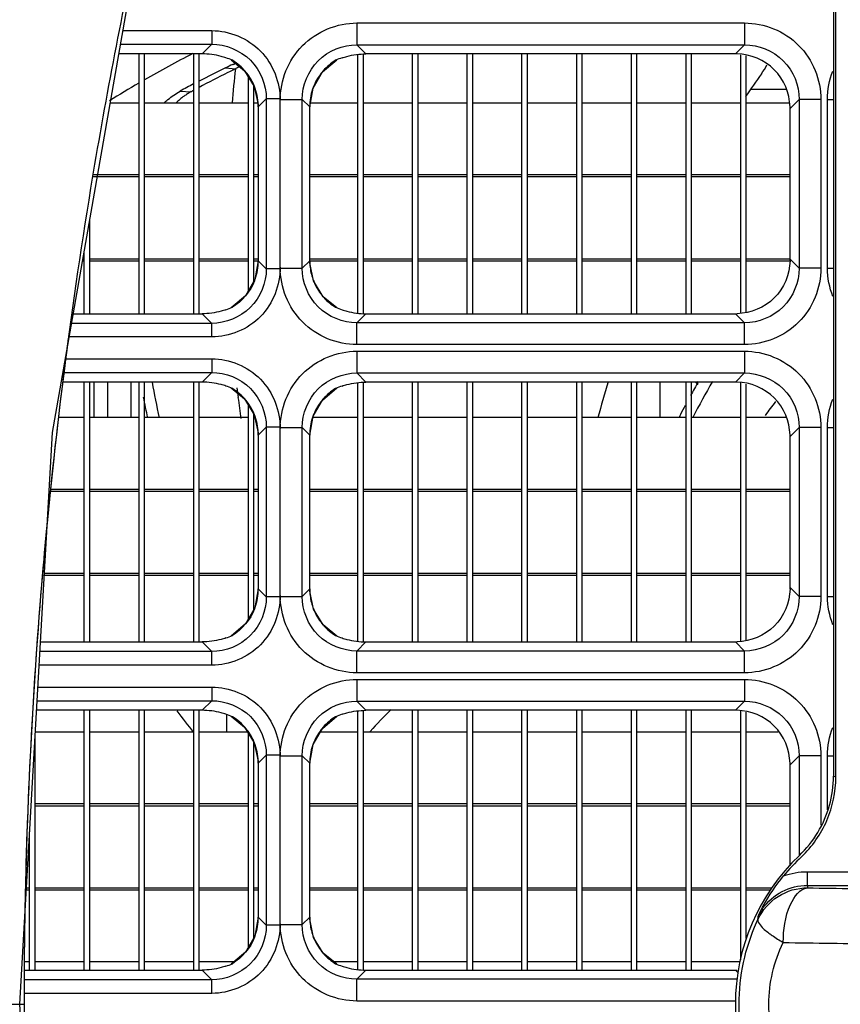
# Model space of a CAD drawing. Units: inches. Extents: x 8527 to 11963, y 1968 to 4117.
# Drawn here: x 10105 to 10135, y 2313 to 2349 of the extents above; entities that cross this region are included whole.
import ezdxf

# ---------------------------------------------------------------- set-up
doc = ezdxf.new("R2010")
doc.units = ezdxf.units.IN
doc.header["$MEASUREMENT"] = 0
doc.layers.add('1', color=7, linetype='Continuous')
doc.styles.get("Standard").update_dxf_attribs({"font": 'Arial.ttf'})
doc.dimstyles.get("Standard").update_dxf_attribs({"dimtxt": 0.18, "dimasz": 0.18, "dimexe": 0.18, "dimexo": 0.0625, "dimgap": 0.09, "dimtad": 0, "dimtih": 1, "dimtoh": 1, "dimdec": 4, "dimzin": 0, "dimdsep": 46, "dimtxsty": 'Standard', "dimcen": 0.09, "dimadec": 0, "dimazin": 0, "dimtfac": 1, "dimtdec": 4, "dimtofl": 0, "dimtmove": 0, "dimatfit": 3, "dimfxl": 1, "dimtolj": 1, "dimtzin": 0, "dimarcsym": 0})

# ---------------------------------------------------------------- blocks, each defined once
blk = doc.blocks.new('*D67')
at = {"layer": '1', "color": 0, "lineweight": -2, "transparency": 16777216}
for p, q in [((10133.746, 2387.78), (9978.172, 2387.78)), ((9978.547, 2387.405), (9978.547, 2382.851)), ((9978.547, 2238.588), (9978.547, 2243.142)), ((10133.646, 2238.213), (9978.172, 2238.213))]:
    blk.add_line(p, q, dxfattribs=at)
at = {"layer": '1', "color": 0, "transparency": 16777216}
for points in [[(9978.485, 2387.405), (9978.61, 2387.405), (9978.547, 2387.78)], [(9978.485, 2238.588), (9978.61, 2238.588), (9978.547, 2238.213)]]:
    blk.add_solid(points, dxfattribs=at)
at = {"layer": 'Defpoints', "color": 0, "transparency": 16777216}
for p in [(10133.746, 2387.78), (9978.547, 2238.213), (10133.646, 2238.213)]:
    blk.add_point(p, dxfattribs=at)
at = {"layer": '1', "color": 0, "transparency": 16777216, "insert": (9978.547, 2312.996), "char_height": 25, "attachment_point": 5, "rotation": 90}
blk.add_mtext('\\A1;149.6mm\\P [5.9in.]', dxfattribs=at)
blk = doc.blocks.new('*D68')
at = {"layer": '1', "color": 0, "lineweight": -2, "transparency": 16777216}
for p, q in [((10151.941, 2447.996), (9853.576, 2447.996)), ((9853.951, 2447.621), (9853.951, 2384.241)), ((9853.951, 2178.371), (9853.951, 2241.752)), ((10151.941, 2177.996), (9853.576, 2177.996))]:
    blk.add_line(p, q, dxfattribs=at)
at = {"layer": '1', "color": 0, "transparency": 16777216}
for points in [[(9853.889, 2447.621), (9854.014, 2447.621), (9853.951, 2447.996)], [(9853.889, 2178.371), (9854.014, 2178.371), (9853.951, 2177.996)]]:
    blk.add_solid(points, dxfattribs=at)
at = {"layer": 'Defpoints', "color": 0, "transparency": 16777216}
for p in [(10151.941, 2447.996), (9853.951, 2177.996), (10151.941, 2177.996)]:
    blk.add_point(p, dxfattribs=at)
at = {"layer": '1', "color": 0, "transparency": 16777216, "insert": (9853.951, 2312.996), "char_height": 25, "attachment_point": 5, "rotation": 90}
blk.add_mtext('\\A1;270.0mm\\P [10.6in.]', dxfattribs=at)

msp = doc.modelspace()

# ---------------------------------------------------------------- linework, layer by layer
at = {"color": 7, "linetype": 'Continuous'}
for p, q in [((10135.169, 2386.351), (10135.169, 2321.341)), ((10135.256, 2321.303), (10135.256, 2386.328)), ((10106.621, 2333.907), (10110.349, 2355.143)), ((10117.744, 2348.877), (10117.744, 2348.079)), ((10117.744, 2348.877), (10131.919, 2348.877)), ((10131.919, 2348.877), (10131.919, 2348.079)), ((10109.2, 2348.597), (10112.439, 2348.597)), ((10112.439, 2348.597), (10112.439, 2348.098)), ((10109.112, 2348.098), (10112.439, 2348.098)), ((10112.439, 2348.098), (10112.087, 2347.746)), ((10118.077, 2347.746), (10117.744, 2348.079)), ((10117.744, 2348.079), (10131.919, 2348.079)), ((10131.919, 2348.079), (10131.587, 2347.746)), ((10112.087, 2347.746), (10109.05, 2347.746)), ((10109.782, 2338.246), (10109.782, 2347.746)), ((10109.982, 2338.246), (10109.982, 2347.746)), ((10111.782, 2338.246), (10111.782, 2347.746)), ((10111.982, 2338.246), (10111.982, 2347.746)), ((10117.782, 2338.264), (10117.782, 2347.729)), ((10117.982, 2338.246), (10117.982, 2347.746)), ((10131.587, 2347.746), (10118.077, 2347.746)), ((10119.782, 2338.246), (10119.782, 2347.746)), ((10119.982, 2338.246), (10119.982, 2347.746)), ((10121.782, 2338.246), (10121.782, 2347.746)), ((10121.982, 2338.246), (10121.982, 2347.746)), ((10123.782, 2338.246), (10123.782, 2347.746)), ((10123.982, 2338.246), (10123.982, 2347.746)), ((10125.782, 2338.246), (10125.782, 2347.746)), ((10125.982, 2338.246), (10125.982, 2347.746)), ((10127.782, 2338.246), (10127.782, 2347.746)), ((10127.982, 2338.246), (10127.982, 2347.746)), ((10129.782, 2338.246), (10129.782, 2347.746)), ((10129.982, 2338.246), (10129.982, 2347.746)), ((10131.782, 2338.276), (10131.782, 2347.717)), ((10131.982, 2338.319), (10131.982, 2347.673)), ((10112.941, 2347.232), (10113.305, 2347.2)), ((10113.154, 2347.532), (10113.641, 2347.131)), ((10113.212, 2347.361), (10113.3, 2347.402)), ((10113.229, 2347.354), (10113.322, 2347.394)), ((10113.305, 2347.2), (10113.325, 2347.209)), ((10113.305, 2347.2), (10113.326, 2347.209)), ((10113.782, 2339.084), (10113.782, 2346.903)), ((10113.982, 2339.431), (10113.982, 2346.578)), ((10111.286, 2346.384), (10111.689, 2346.364)), ((10133.445, 2346.438), (10132.151, 2346.438)), ((10109.782, 2345.946), (10108.734, 2345.946)), ((10111.782, 2345.946), (10109.982, 2345.946)), ((10113.782, 2345.946), (10111.982, 2345.946)), ((10114.126, 2345.946), (10113.982, 2345.946)), ((10114.14, 2345.811), (10114.14, 2340.182)), ((10114.142, 2345.811), (10114.14, 2345.811)), ((10114.434, 2346.103), (10114.142, 2345.811)), ((10114.142, 2345.811), (10114.142, 2340.182)), ((10114.434, 2346.103), (10114.434, 2339.889)), ((10114.933, 2346.103), (10114.434, 2346.103)), ((10114.933, 2346.084), (10114.933, 2339.909)), ((10114.933, 2346.084), (10115.749, 2346.084)), ((10115.749, 2339.909), (10115.749, 2346.084)), ((10116.022, 2345.811), (10115.749, 2346.084)), ((10116.022, 2340.182), (10116.022, 2345.811)), ((10116.022, 2345.811), (10116.024, 2345.811)), ((10116.024, 2340.182), (10116.024, 2345.811)), ((10117.782, 2345.946), (10116.048, 2345.946)), ((10119.782, 2345.946), (10117.982, 2345.946)), ((10121.782, 2345.946), (10119.982, 2345.946)), ((10123.782, 2345.946), (10121.982, 2345.946)), ((10125.782, 2345.946), (10123.982, 2345.946)), ((10127.782, 2345.946), (10125.982, 2345.946)), ((10129.782, 2345.946), (10127.982, 2345.946)), ((10131.782, 2345.946), (10129.982, 2345.946)), ((10133.552, 2345.946), (10131.982, 2345.946)), ((10133.914, 2346.084), (10133.582, 2345.751)), ((10133.914, 2346.084), (10133.914, 2339.909)), ((10134.712, 2346.084), (10133.914, 2346.084)), ((10134.712, 2346.084), (10134.712, 2339.909)), ((10134.951, 2339.909), (10134.951, 2346.084)), ((10134.951, 2346.084), (10135.169, 2346.084)), ((10133.582, 2340.241), (10133.582, 2345.751)), ((10109.782, 2343.246), (10108.08, 2343.246)), ((10109.782, 2343.321), (10108.092, 2343.321)), ((10111.782, 2343.321), (10109.982, 2343.321)), ((10111.782, 2343.246), (10109.982, 2343.246)), ((10113.782, 2343.321), (10111.982, 2343.321)), ((10113.782, 2343.246), (10111.982, 2343.246)), ((10114.14, 2343.321), (10113.982, 2343.321)), ((10114.14, 2343.246), (10113.982, 2343.246)), ((10117.782, 2343.321), (10116.024, 2343.321)), ((10117.782, 2343.246), (10116.024, 2343.246)), ((10119.782, 2343.321), (10117.982, 2343.321)), ((10119.782, 2343.246), (10117.982, 2343.246)), ((10121.782, 2343.321), (10119.982, 2343.321)), ((10121.782, 2343.246), (10119.982, 2343.246)), ((10123.782, 2343.321), (10121.982, 2343.321)), ((10123.782, 2343.246), (10121.982, 2343.246)), ((10125.782, 2343.321), (10123.982, 2343.321)), ((10125.782, 2343.246), (10123.982, 2343.246)), ((10127.782, 2343.321), (10125.982, 2343.321)), ((10127.782, 2343.246), (10125.982, 2343.246)), ((10129.782, 2343.321), (10127.982, 2343.321)), ((10129.782, 2343.246), (10127.982, 2343.246)), ((10131.782, 2343.321), (10129.982, 2343.321)), ((10131.782, 2343.246), (10129.982, 2343.246)), ((10133.582, 2343.321), (10131.982, 2343.321)), ((10133.582, 2343.246), (10131.982, 2343.246)), ((10107.982, 2338.246), (10107.982, 2341.66)), ((10107.782, 2338.246), (10107.782, 2340.521)), ((10107.782, 2340.171), (10107.72, 2340.171)), ((10107.782, 2340.246), (10107.734, 2340.246)), ((10109.782, 2340.246), (10107.982, 2340.246)), ((10109.782, 2340.171), (10107.982, 2340.171)), ((10111.782, 2340.246), (10109.982, 2340.246)), ((10111.782, 2340.171), (10109.982, 2340.171)), ((10113.782, 2340.246), (10111.982, 2340.246)), ((10113.782, 2340.171), (10111.982, 2340.171)), ((10114.14, 2340.246), (10113.982, 2340.246)), ((10114.14, 2340.171), (10113.982, 2340.171)), ((10114.142, 2340.182), (10114.14, 2340.182)), ((10114.142, 2340.182), (10114.434, 2339.889)), ((10115.749, 2339.909), (10116.022, 2340.182)), ((10116.022, 2340.182), (10116.024, 2340.182)), ((10117.782, 2340.246), (10116.024, 2340.246)), ((10117.782, 2340.171), (10116.024, 2340.171)), ((10119.782, 2340.246), (10117.982, 2340.246)), ((10119.782, 2340.171), (10117.982, 2340.171)), ((10121.782, 2340.246), (10119.982, 2340.246)), ((10121.782, 2340.171), (10119.982, 2340.171)), ((10123.782, 2340.246), (10121.982, 2340.246)), ((10123.782, 2340.171), (10121.982, 2340.171)), ((10125.782, 2340.246), (10123.982, 2340.246)), ((10125.782, 2340.171), (10123.982, 2340.171)), ((10127.782, 2340.246), (10125.982, 2340.246)), ((10127.782, 2340.171), (10125.982, 2340.171)), ((10129.782, 2340.246), (10127.982, 2340.246)), ((10129.782, 2340.171), (10127.982, 2340.171)), ((10131.782, 2340.246), (10129.982, 2340.246)), ((10131.782, 2340.171), (10129.982, 2340.171)), ((10133.582, 2340.246), (10131.982, 2340.246)), ((10133.582, 2340.171), (10131.982, 2340.171)), ((10133.582, 2340.241), (10133.914, 2339.909)), ((10114.933, 2339.889), (10114.434, 2339.889)), ((10114.933, 2339.909), (10115.749, 2339.909)), ((10134.712, 2339.909), (10133.914, 2339.909)), ((10134.951, 2339.909), (10135.169, 2339.909)), ((10117.01, 2338.461), (10116.519, 2338.865)), ((10107.383, 2338.246), (10112.087, 2338.246)), ((10112.087, 2338.246), (10112.439, 2337.894)), ((10117.744, 2337.914), (10118.077, 2338.246)), ((10118.077, 2338.246), (10131.587, 2338.246)), ((10131.587, 2338.246), (10131.919, 2337.914)), ((10112.439, 2337.894), (10107.321, 2337.894)), ((10112.439, 2337.396), (10112.439, 2337.894)), ((10117.744, 2337.116), (10117.744, 2337.914)), ((10131.919, 2337.914), (10117.744, 2337.914)), ((10131.919, 2337.116), (10131.919, 2337.914)), ((10112.439, 2337.396), (10107.233, 2337.396)), ((10131.919, 2337.116), (10117.744, 2337.116)), ((10117.744, 2336.877), (10117.744, 2336.079)), ((10117.744, 2336.877), (10131.919, 2336.877)), ((10131.919, 2336.877), (10131.919, 2336.079)), ((10107.093, 2336.597), (10112.439, 2336.597)), ((10112.439, 2336.597), (10112.439, 2336.098)), ((10107.005, 2336.098), (10112.439, 2336.098)), ((10112.439, 2336.098), (10112.087, 2335.746)), ((10118.077, 2335.746), (10117.744, 2336.079)), ((10117.744, 2336.079), (10131.919, 2336.079)), ((10131.919, 2336.079), (10131.587, 2335.746)), ((10112.087, 2335.746), (10107.009, 2335.746)), ((10107.782, 2326.246), (10107.782, 2335.746)), ((10107.982, 2326.246), (10107.982, 2335.746)), ((10108.129, 2335.746), (10108.129, 2334.446)), ((10108.134, 2335.746), (10108.134, 2334.446)), ((10108.634, 2335.746), (10108.634, 2334.446)), ((10109.482, 2335.746), (10109.482, 2334.446)), ((10109.782, 2326.246), (10109.782, 2335.746)), ((10109.982, 2326.246), (10109.982, 2335.746)), ((10111.782, 2326.246), (10111.782, 2335.746)), ((10111.982, 2326.246), (10111.982, 2335.746)), ((10117.782, 2326.264), (10117.782, 2335.729)), ((10117.982, 2326.246), (10117.982, 2335.746)), ((10131.587, 2335.746), (10118.077, 2335.746)), ((10119.782, 2326.246), (10119.782, 2335.746)), ((10119.982, 2326.246), (10119.982, 2335.746)), ((10121.782, 2326.246), (10121.782, 2335.746)), ((10121.982, 2326.246), (10121.982, 2335.746)), ((10123.782, 2326.246), (10123.782, 2335.746)), ((10123.982, 2326.246), (10123.982, 2335.746)), ((10125.782, 2326.246), (10125.782, 2335.746)), ((10125.982, 2326.246), (10125.982, 2335.746)), ((10127.782, 2326.246), (10127.782, 2335.746)), ((10127.982, 2326.246), (10127.982, 2335.746)), ((10128.821, 2335.746), (10128.821, 2334.446)), ((10129.782, 2326.246), (10129.782, 2335.746)), ((10129.982, 2326.246), (10129.982, 2335.746)), ((10130.219, 2335.652), (10130.124, 2335.746)), ((10131.782, 2326.276), (10131.782, 2335.717)), ((10113.154, 2335.532), (10113.641, 2335.131)), ((10131.982, 2326.319), (10131.982, 2335.673)), ((10113.782, 2327.084), (10113.782, 2334.903)), ((10107.782, 2334.446), (10106.832, 2334.446)), ((10109.782, 2334.446), (10107.982, 2334.446)), ((10111.782, 2334.446), (10109.982, 2334.446)), ((10113.782, 2334.446), (10111.982, 2334.446)), ((10113.982, 2327.431), (10113.982, 2334.578)), ((10114.02, 2334.446), (10113.982, 2334.446)), ((10117.782, 2334.446), (10116.136, 2334.446)), ((10119.782, 2334.446), (10117.982, 2334.446)), ((10121.782, 2334.446), (10119.982, 2334.446)), ((10123.782, 2334.446), (10121.982, 2334.446)), ((10125.782, 2334.446), (10123.982, 2334.446)), ((10127.782, 2334.446), (10125.982, 2334.446)), ((10129.782, 2334.446), (10127.982, 2334.446)), ((10131.782, 2334.446), (10129.982, 2334.446)), ((10133.444, 2334.446), (10131.982, 2334.446)), ((10105.42, 2312.996), (10106.621, 2333.907)), ((10114.434, 2334.103), (10114.142, 2333.811)), ((10114.434, 2334.103), (10114.434, 2327.889)), ((10114.933, 2334.103), (10114.434, 2334.103)), ((10114.933, 2334.084), (10114.933, 2327.909)), ((10114.933, 2334.084), (10115.749, 2334.084)), ((10115.749, 2327.909), (10115.749, 2334.084)), ((10116.022, 2333.811), (10115.749, 2334.084)), ((10133.914, 2334.084), (10133.582, 2333.751)), ((10133.914, 2334.084), (10133.914, 2327.909)), ((10134.712, 2334.084), (10133.914, 2334.084)), ((10134.712, 2334.084), (10134.712, 2327.909)), ((10134.951, 2327.909), (10134.951, 2334.084)), ((10134.951, 2334.084), (10135.169, 2334.084)), ((10114.14, 2333.811), (10114.14, 2328.182)), ((10114.142, 2333.811), (10114.14, 2333.811)), ((10114.142, 2333.811), (10114.142, 2328.182)), ((10116.022, 2328.182), (10116.022, 2333.811)), ((10116.022, 2333.811), (10116.024, 2333.811)), ((10116.024, 2328.182), (10116.024, 2333.811)), ((10133.582, 2328.241), (10133.582, 2333.751)), ((10107.782, 2331.746), (10106.535, 2331.746)), ((10107.782, 2331.821), (10106.542, 2331.821)), ((10109.782, 2331.821), (10107.982, 2331.821)), ((10109.782, 2331.746), (10107.982, 2331.746)), ((10111.782, 2331.821), (10109.982, 2331.821)), ((10111.782, 2331.746), (10109.982, 2331.746)), ((10113.782, 2331.821), (10111.982, 2331.821)), ((10113.782, 2331.746), (10111.982, 2331.746)), ((10114.14, 2331.821), (10113.982, 2331.821)), ((10114.14, 2331.746), (10113.982, 2331.746)), ((10117.782, 2331.821), (10116.024, 2331.821)), ((10117.782, 2331.746), (10116.024, 2331.746)), ((10119.782, 2331.821), (10117.982, 2331.821)), ((10119.782, 2331.746), (10117.982, 2331.746)), ((10121.782, 2331.821), (10119.982, 2331.821)), ((10121.782, 2331.746), (10119.982, 2331.746)), ((10123.782, 2331.821), (10121.982, 2331.821)), ((10123.782, 2331.746), (10121.982, 2331.746)), ((10125.782, 2331.821), (10123.982, 2331.821)), ((10125.782, 2331.746), (10123.982, 2331.746)), ((10127.782, 2331.821), (10125.982, 2331.821)), ((10127.782, 2331.746), (10125.982, 2331.746)), ((10129.782, 2331.821), (10127.982, 2331.821)), ((10129.782, 2331.746), (10127.982, 2331.746)), ((10131.782, 2331.821), (10129.982, 2331.821)), ((10131.782, 2331.746), (10129.982, 2331.746)), ((10133.582, 2331.821), (10131.982, 2331.821)), ((10133.582, 2331.746), (10131.982, 2331.746)), ((10107.782, 2328.671), (10106.32, 2328.671)), ((10107.782, 2328.746), (10106.324, 2328.746)), ((10109.782, 2328.746), (10107.982, 2328.746)), ((10109.782, 2328.671), (10107.982, 2328.671)), ((10111.782, 2328.746), (10109.982, 2328.746)), ((10111.782, 2328.671), (10109.982, 2328.671)), ((10113.782, 2328.746), (10111.982, 2328.746)), ((10113.782, 2328.671), (10111.982, 2328.671)), ((10114.14, 2328.746), (10113.982, 2328.746)), ((10114.14, 2328.671), (10113.982, 2328.671)), ((10117.782, 2328.746), (10116.024, 2328.746)), ((10117.782, 2328.671), (10116.024, 2328.671)), ((10119.782, 2328.746), (10117.982, 2328.746)), ((10119.782, 2328.671), (10117.982, 2328.671)), ((10121.782, 2328.746), (10119.982, 2328.746)), ((10121.782, 2328.671), (10119.982, 2328.671)), ((10123.782, 2328.746), (10121.982, 2328.746)), ((10123.782, 2328.671), (10121.982, 2328.671)), ((10125.782, 2328.746), (10123.982, 2328.746)), ((10125.782, 2328.671), (10123.982, 2328.671)), ((10127.782, 2328.746), (10125.982, 2328.746)), ((10127.782, 2328.671), (10125.982, 2328.671)), ((10129.782, 2328.746), (10127.982, 2328.746)), ((10129.782, 2328.671), (10127.982, 2328.671)), ((10131.782, 2328.746), (10129.982, 2328.746)), ((10131.782, 2328.671), (10129.982, 2328.671)), ((10133.582, 2328.746), (10131.982, 2328.746)), ((10133.582, 2328.671), (10131.982, 2328.671)), ((10114.142, 2328.182), (10114.14, 2328.182)), ((10114.142, 2328.182), (10114.434, 2327.889)), ((10115.749, 2327.909), (10116.022, 2328.182)), ((10116.022, 2328.182), (10116.024, 2328.182)), ((10133.582, 2328.241), (10133.914, 2327.909)), ((10114.933, 2327.889), (10114.434, 2327.889)), ((10114.933, 2327.909), (10115.749, 2327.909)), ((10134.712, 2327.909), (10133.914, 2327.909)), ((10134.951, 2327.909), (10135.169, 2327.909)), ((10117.01, 2326.461), (10116.519, 2326.865)), ((10106.181, 2326.246), (10112.087, 2326.246)), ((10112.087, 2326.246), (10112.439, 2325.894)), ((10117.744, 2325.914), (10118.077, 2326.246)), ((10118.077, 2326.246), (10131.587, 2326.246)), ((10131.587, 2326.246), (10131.919, 2325.914)), ((10112.439, 2325.894), (10106.161, 2325.894)), ((10112.439, 2325.396), (10112.439, 2325.894)), ((10117.744, 2325.116), (10117.744, 2325.914)), ((10131.919, 2325.914), (10117.744, 2325.914)), ((10131.919, 2325.116), (10131.919, 2325.914)), ((10112.439, 2325.396), (10106.132, 2325.396)), ((10131.919, 2325.116), (10117.744, 2325.116)), ((10106.086, 2324.597), (10112.439, 2324.597)), ((10112.439, 2324.597), (10112.439, 2324.098)), ((10117.744, 2324.877), (10117.744, 2324.079)), ((10117.744, 2324.877), (10131.919, 2324.877)), ((10131.919, 2324.877), (10131.919, 2324.079)), ((10106.058, 2324.098), (10112.439, 2324.098)), ((10112.439, 2324.098), (10112.087, 2323.746)), ((10118.077, 2323.746), (10117.744, 2324.079)), ((10117.744, 2324.079), (10131.919, 2324.079)), ((10131.919, 2324.079), (10131.587, 2323.746)), ((10112.087, 2323.746), (10106.037, 2323.746)), ((10107.782, 2314.246), (10107.782, 2323.746)), ((10107.982, 2314.246), (10107.982, 2323.746)), ((10109.782, 2314.246), (10109.782, 2323.746)), ((10109.982, 2314.246), (10109.982, 2323.746)), ((10111.782, 2314.246), (10111.782, 2323.746)), ((10111.982, 2314.246), (10111.982, 2323.746)), ((10112.982, 2323.593), (10112.982, 2322.946)), ((10113.154, 2323.532), (10113.641, 2323.131)), ((10117.782, 2314.264), (10117.782, 2323.729)), ((10117.982, 2314.246), (10117.982, 2323.746)), ((10131.587, 2323.746), (10118.077, 2323.746)), ((10119.782, 2314.246), (10119.782, 2323.746)), ((10119.982, 2314.246), (10119.982, 2323.746)), ((10121.782, 2314.246), (10121.782, 2323.746)), ((10121.982, 2314.246), (10121.982, 2323.746)), ((10123.782, 2314.246), (10123.782, 2323.746)), ((10123.982, 2314.246), (10123.982, 2323.746)), ((10125.782, 2314.246), (10125.782, 2323.746)), ((10125.982, 2314.246), (10125.982, 2323.746)), ((10127.782, 2314.246), (10127.782, 2323.746)), ((10127.982, 2314.246), (10127.982, 2323.746)), ((10129.782, 2314.246), (10129.782, 2323.746)), ((10129.982, 2314.246), (10129.982, 2323.746)), ((10131.782, 2314.617), (10131.782, 2323.717)), ((10131.982, 2315.408), (10131.982, 2323.673)), ((10105.982, 2314.246), (10105.982, 2322.779)), ((10107.782, 2322.946), (10105.991, 2322.946)), ((10109.782, 2322.946), (10107.982, 2322.946)), ((10111.782, 2322.946), (10109.982, 2322.946)), ((10113.782, 2322.946), (10111.982, 2322.946)), ((10113.782, 2315.084), (10113.782, 2322.903)), ((10117.782, 2322.946), (10116.403, 2322.946)), ((10119.782, 2322.946), (10117.982, 2322.946)), ((10121.782, 2322.946), (10119.982, 2322.946)), ((10123.782, 2322.946), (10121.982, 2322.946)), ((10125.782, 2322.946), (10123.982, 2322.946)), ((10127.782, 2322.946), (10125.982, 2322.946)), ((10129.782, 2322.946), (10127.982, 2322.946)), ((10131.782, 2322.946), (10129.982, 2322.946)), ((10133.153, 2322.946), (10131.982, 2322.946)), ((10113.982, 2315.431), (10113.982, 2322.578)), ((10114.434, 2322.103), (10114.142, 2321.811)), ((10114.434, 2322.103), (10114.434, 2315.889)), ((10114.933, 2322.103), (10114.434, 2322.103)), ((10114.933, 2322.084), (10114.933, 2315.909)), ((10114.933, 2322.084), (10115.749, 2322.084)), ((10115.749, 2315.909), (10115.749, 2322.084)), ((10116.022, 2321.811), (10115.749, 2322.084)), ((10133.914, 2322.084), (10133.582, 2321.751)), ((10133.914, 2322.084), (10133.914, 2318.439)), ((10134.712, 2322.084), (10133.914, 2322.084)), ((10134.712, 2322.084), (10134.712, 2319.549)), ((10134.951, 2320.104), (10134.951, 2322.084)), ((10134.951, 2322.084), (10135.169, 2322.084)), ((10114.14, 2321.811), (10114.14, 2316.182)), ((10114.142, 2321.811), (10114.14, 2321.811)), ((10114.142, 2321.811), (10114.142, 2316.182)), ((10116.022, 2316.182), (10116.022, 2321.811)), ((10116.022, 2321.811), (10116.024, 2321.811)), ((10116.024, 2316.182), (10116.024, 2321.811)), ((10133.582, 2318.06), (10133.582, 2321.751)), ((10135.256, 2321.303), (10135.169, 2321.341)), ((10107.782, 2320.321), (10105.982, 2320.321)), ((10107.782, 2320.246), (10105.982, 2320.246)), ((10109.782, 2320.321), (10107.982, 2320.321)), ((10109.782, 2320.246), (10107.982, 2320.246)), ((10111.782, 2320.321), (10109.982, 2320.321)), ((10111.782, 2320.246), (10109.982, 2320.246)), ((10113.782, 2320.321), (10111.982, 2320.321)), ((10113.782, 2320.246), (10111.982, 2320.246)), ((10114.14, 2320.321), (10113.982, 2320.321)), ((10114.14, 2320.246), (10113.982, 2320.246)), ((10117.782, 2320.321), (10116.024, 2320.321)), ((10117.782, 2320.246), (10116.024, 2320.246)), ((10119.782, 2320.321), (10117.982, 2320.321)), ((10119.782, 2320.246), (10117.982, 2320.246)), ((10121.782, 2320.321), (10119.982, 2320.321)), ((10121.782, 2320.246), (10119.982, 2320.246)), ((10123.782, 2320.321), (10121.982, 2320.321)), ((10123.782, 2320.246), (10121.982, 2320.246)), ((10125.782, 2320.321), (10123.982, 2320.321)), ((10125.782, 2320.246), (10123.982, 2320.246)), ((10127.782, 2320.321), (10125.982, 2320.321)), ((10127.782, 2320.246), (10125.982, 2320.246)), ((10129.782, 2320.321), (10127.982, 2320.321)), ((10129.782, 2320.246), (10127.982, 2320.246)), ((10131.782, 2320.321), (10129.982, 2320.321)), ((10131.782, 2320.246), (10129.982, 2320.246)), ((10133.582, 2320.321), (10131.982, 2320.321)), ((10133.582, 2320.246), (10131.982, 2320.246)), ((10105.782, 2314.246), (10105.782, 2319.297)), ((10134.215, 2317.346), (10134.215, 2317.846)), ((10134.215, 2317.846), (10137.582, 2317.846)), ((10134.215, 2317.346), (10137.582, 2317.346)), ((10105.782, 2317.171), (10105.66, 2317.171)), ((10105.782, 2317.246), (10105.664, 2317.246)), ((10107.782, 2317.246), (10105.982, 2317.246)), ((10107.782, 2317.171), (10105.982, 2317.171)), ((10109.782, 2317.246), (10107.982, 2317.246)), ((10109.782, 2317.171), (10107.982, 2317.171)), ((10111.782, 2317.246), (10109.982, 2317.246)), ((10111.782, 2317.171), (10109.982, 2317.171)), ((10113.782, 2317.246), (10111.982, 2317.246)), ((10113.782, 2317.171), (10111.982, 2317.171)), ((10114.14, 2317.246), (10113.982, 2317.246)), ((10114.14, 2317.171), (10113.982, 2317.171)), ((10117.782, 2317.246), (10116.024, 2317.246)), ((10117.782, 2317.171), (10116.024, 2317.171)), ((10119.782, 2317.246), (10117.982, 2317.246)), ((10119.782, 2317.171), (10117.982, 2317.171)), ((10121.782, 2317.246), (10119.982, 2317.246)), ((10121.782, 2317.171), (10119.982, 2317.171)), ((10123.782, 2317.246), (10121.982, 2317.246)), ((10123.782, 2317.171), (10121.982, 2317.171)), ((10125.782, 2317.246), (10123.982, 2317.246)), ((10125.782, 2317.171), (10123.982, 2317.171)), ((10127.782, 2317.246), (10125.982, 2317.246)), ((10127.782, 2317.171), (10125.982, 2317.171)), ((10129.782, 2317.246), (10127.982, 2317.246)), ((10129.782, 2317.171), (10127.982, 2317.171)), ((10131.782, 2317.246), (10129.982, 2317.246)), ((10131.782, 2317.171), (10129.982, 2317.171)), ((10132.903, 2317.246), (10131.982, 2317.246)), ((10132.865, 2317.171), (10131.982, 2317.171)), ((10114.142, 2316.182), (10114.14, 2316.182)), ((10114.142, 2316.182), (10114.434, 2315.889)), ((10114.933, 2315.889), (10114.434, 2315.889)), ((10114.933, 2315.909), (10115.749, 2315.909)), ((10115.749, 2315.909), (10116.022, 2316.182)), ((10116.022, 2316.182), (10116.024, 2316.182)), ((10132.357, 2315.989), (10132.409, 2316.101)), ((10132.409, 2316.101), (10132.411, 2316.157)), ((10132.411, 2316.157), (10132.414, 2316.215)), ((10117.01, 2314.461), (10116.519, 2314.865)), ((10105.782, 2314.546), (10105.597, 2314.546)), ((10107.782, 2314.546), (10105.982, 2314.546)), ((10109.782, 2314.546), (10107.982, 2314.546)), ((10111.782, 2314.546), (10109.982, 2314.546)), ((10113.255, 2314.546), (10111.982, 2314.546)), ((10117.782, 2314.546), (10116.906, 2314.546)), ((10119.782, 2314.546), (10117.982, 2314.546)), ((10121.782, 2314.546), (10119.982, 2314.546)), ((10123.782, 2314.546), (10121.982, 2314.546)), ((10125.782, 2314.546), (10123.982, 2314.546)), ((10127.782, 2314.546), (10125.982, 2314.546)), ((10129.782, 2314.546), (10127.982, 2314.546)), ((10131.764, 2314.546), (10129.982, 2314.546)), ((10105.593, 2314.246), (10112.087, 2314.246)), ((10112.087, 2314.246), (10112.439, 2313.894)), ((10117.744, 2313.914), (10118.077, 2314.246)), ((10118.077, 2314.246), (10131.587, 2314.246)), ((10131.587, 2314.246), (10131.676, 2314.157)), ((10112.439, 2313.894), (10105.588, 2313.894)), ((10112.439, 2313.396), (10112.439, 2313.894)), ((10117.744, 2313.116), (10117.744, 2313.914)), ((10131.656, 2313.914), (10117.744, 2313.914)), ((10112.439, 2313.396), (10105.577, 2313.396)), ((10131.592, 2313.116), (10117.744, 2313.116)), ((10101.822, 2312.997), (10105.577, 2312.996)), ((10106.629, 2292.012), (10105.42, 2312.996))]:
    msp.add_line(p, q, dxfattribs=at)
for points in [[(10116.024, 2345.811), (10116.145, 2346.498), (10116.483, 2347.085), (10117.01, 2347.532)], [(10113.641, 2347.131), (10113.997, 2346.554), (10114.138, 2345.891), (10114.14, 2345.811)], [(10114.14, 2340.182), (10114.017, 2339.492), (10113.679, 2338.905), (10113.154, 2338.461)], [(10116.519, 2338.865), (10116.165, 2339.443), (10116.025, 2340.105), (10116.024, 2340.182)], [(10116.024, 2333.811), (10116.145, 2334.498), (10116.483, 2335.085), (10117.01, 2335.532)], [(10113.641, 2335.131), (10113.997, 2334.554), (10114.138, 2333.891), (10114.14, 2333.811)], [(10114.14, 2328.182), (10114.017, 2327.492), (10113.679, 2326.905), (10113.154, 2326.461)], [(10116.519, 2326.865), (10116.165, 2327.443), (10116.025, 2328.105), (10116.024, 2328.182)], [(10116.024, 2321.811), (10116.145, 2322.498), (10116.483, 2323.085), (10117.01, 2323.532)], [(10113.641, 2323.131), (10113.997, 2322.554), (10114.138, 2321.891), (10114.14, 2321.811)], [(10114.14, 2316.182), (10114.017, 2315.492), (10113.679, 2314.905), (10113.154, 2314.461)], [(10116.519, 2314.865), (10116.165, 2315.443), (10116.025, 2316.105), (10116.024, 2316.182)]]:
    msp.add_lwpolyline(points, dxfattribs=at)
for centre, radius, start, end in [((10129.432, 2312.996), 39, 116.9677, 119.9189), ((10112.045, 2344.856), 2.894, 66.5887, 71.6258), ((10118.118, 2344.856), 2.894, 108.3744, 113.4114), ((10129.43, 2313), 37.996, 115.7206, 117.3407), ((10129.471, 2312.914), 38.091, 115.2679, 115.7201), ((10129.764, 2313.409), 37.586, 115.9691, 116.4485), ((10164.003, 2341.571), 51.009, 173.6647, 175.0719), ((10112.154, 2345.819), 1.987, 49.0187, 58.3924), ((10129.901, 2313.125), 37.902, 115.7071, 115.9355), ((10112.146, 2345.809), 1.999, 40.6588, 49.039), ((10118.013, 2345.814), 1.993, 121.6097, 138.6981), ((10130.496, 2348.489), 2.515, 324.2898, 333.0524), ((10129.794, 2313.349), 37.653, 116.4485, 118.2393), ((10112.157, 2345.821), 1.984, 27.3675, 40.6064), ((10118.013, 2345.818), 1.991, 149.0916, 157.1343), ((10118.009, 2345.82), 1.986, 142.5759, 149.0743), ((10118.01, 2345.819), 1.988, 138.7501, 142.5768), ((10164.201, 2324.25), 39, 144.2775, 145.7756), ((10129.432, 2312.996), 39, 120.2642, 122.1081), ((10129.44, 2312.981), 38.018, 117.6828, 118.5229), ((10112.157, 2345.821), 1.984, 19.5754, 27.3591), ((10112.132, 2345.814), 2.01, 9.2926, 19.5363), ((10118.016, 2345.817), 1.994, 157.133, 161.4466), ((10113.012, 2343.973), 2.733, 122.3933, 125.4558), ((10112.938, 2344.09), 2.595, 118.7567, 122.3967), ((10129.752, 2313.427), 37.565, 118.5821, 118.7396), ((10112.141, 2345.814), 2.001, 359.9049, 9.318), ((10118.033, 2345.814), 2.011, 161.5144, 180.0754), ((10112.126, 2340.18), 2.016, 340.6419, 0.0464), ((10118.011, 2340.177), 1.989, 179.8675, 184.8476), ((10118.029, 2340.179), 2.007, 184.8555, 199.6482), ((10112.164, 2340.169), 1.976, 338.6538, 340.5793), ((10118.016, 2340.176), 1.994, 199.698, 204.2155), ((10118.011, 2340.174), 1.988, 204.2143, 210.7787), ((10118.01, 2340.174), 1.988, 210.7952, 219.1459), ((10118.008, 2340.172), 1.985, 219.1472, 222.3683), ((10118.012, 2340.178), 1.992, 222.4116, 238.3994), ((10112.045, 2341.137), 2.894, 288.3741, 293.4113), ((10118.118, 2341.137), 2.894, 246.5891, 251.6272), ((10289.769, 2312.985), 184.192, 172.39874, 174.60962), ((10289.77, 2312.985), 184.193, 172.59923, 174.47704), ((10148.459, 2342.769), 38.843, 190.4296, 192.381), ((10164.201, 2324.25), 39, 162.8437, 164.8428), ((10165.209, 2316.067), 40.148, 150.6083, 151.4515), ((10165.094, 2316.356), 39.459, 150.5265, 152.6969), ((10112.045, 2332.856), 2.894, 66.5887, 71.6258), ((10112.154, 2333.819), 1.987, 49.0187, 58.3924), ((10162.12, 2341.449), 49.12, 186.9182, 187.3245), ((10118.013, 2333.814), 1.993, 121.6097, 138.6981), ((10118.118, 2332.856), 2.894, 108.3744, 113.4114), ((10149.092, 2342.799), 39.889, 190.989, 192.0966), ((10162.094, 2341.445), 49.095, 187.3246, 188.2397), ((10112.146, 2333.809), 1.999, 40.6588, 49.039), ((10112.157, 2333.821), 1.984, 27.3675, 40.6064), ((10118.009, 2333.82), 1.986, 142.5759, 149.0743), ((10118.01, 2333.819), 1.988, 138.7501, 142.5768), ((10171.534, 2305.609), 48.443, 142.6001, 143.3458), ((10112.157, 2333.821), 1.984, 19.5754, 27.3591), ((10118.013, 2333.818), 1.991, 149.0916, 157.1343), ((10165.194, 2316.075), 40.131, 152.0316, 152.5697), ((10112.132, 2333.814), 2.01, 9.2926, 19.5363), ((10118.033, 2333.814), 2.011, 161.5144, 180.0754), ((10118.016, 2333.817), 1.994, 157.133, 161.4466), ((10165.187, 2316.079), 40.122, 152.5697, 152.742), ((10112.141, 2333.814), 2.001, 359.9049, 9.318), ((10289.579, 2313.001), 184.001, 174.4765, 178.9106), ((10289.568, 2313.002), 183.991, 174.60912, 178.52058), ((10112.126, 2328.18), 2.016, 340.6419, 0.0464), ((10118.011, 2328.177), 1.989, 179.8675, 184.8476), ((10118.029, 2328.179), 2.007, 184.8555, 199.6482), ((10112.164, 2328.169), 1.976, 338.6538, 340.5793), ((10118.016, 2328.176), 1.994, 199.698, 204.2155), ((10118.011, 2328.174), 1.988, 204.2143, 210.7787), ((10118.01, 2328.174), 1.988, 210.7952, 219.1459), ((10118.008, 2328.172), 1.985, 219.1472, 222.3683), ((10118.012, 2328.178), 1.992, 222.4116, 238.3994), ((10112.045, 2329.137), 2.894, 288.3741, 293.4113), ((10118.118, 2329.137), 2.894, 246.5891, 251.6272), ((10142.311, 2347.196), 39, 216.9996, 218.4726), ((10112.045, 2320.856), 2.894, 66.5887, 71.6258), ((10112.154, 2321.819), 1.987, 49.0187, 58.3924), ((10118.013, 2321.814), 1.993, 121.6097, 138.6981), ((10118.118, 2320.856), 2.894, 108.3744, 113.4114), ((10129.432, 2312.996), 15, 134.0771, 138.2925), ((10112.146, 2321.809), 1.999, 40.6588, 49.039), ((10112.157, 2321.821), 1.984, 27.3675, 40.6064), ((10118.01, 2321.819), 1.988, 138.7501, 142.5768), ((10112.157, 2321.821), 1.984, 19.5754, 27.3591), ((10118.013, 2321.818), 1.991, 149.0916, 157.1343), ((10118.009, 2321.82), 1.986, 142.5759, 149.0743), ((10112.132, 2321.814), 2.01, 9.2926, 19.5363), ((10118.033, 2321.814), 2.011, 161.5144, 180.0754), ((10118.016, 2321.817), 1.994, 157.133, 161.4466), ((10112.141, 2321.814), 2.001, 359.9049, 9.318), ((10131.147, 2321.344), 4.022, 344.5551, 359.9561), ((10131.161, 2321.345), 4.009, 328.9625, 344.4928), ((10131.152, 2321.355), 4.022, 313.5194, 328.9003), ((10139.082, 2312.996), 7.5, 133.4757, 226.5243), ((10139.082, 2312.996), 7.413, 133.2876, 140.723), ((10289.716, 2312.997), 184.139, 178.52025, 178.8936), ((10140.688, 2317.813), 6.49, 184.1218, 184.9187), ((10152.27, 3359.572), 1042.473, 269.007986, 269.19268), ((10289.753, 2312.996), 184.176, 178.89362, 180.00003), ((10289.753, 2312.996), 184.176, 178.91012, 180.00003), ((10134.22, 2315.343), 2.006, 144.9061, 154.2305), ((10112.126, 2316.18), 2.016, 340.6419, 0.0464), ((10118.011, 2316.177), 1.989, 179.8673, 184.8484), ((10118.029, 2316.179), 2.007, 184.8562, 199.6475), ((10112.164, 2316.169), 1.976, 338.6538, 340.5793), ((10118.016, 2316.176), 1.994, 199.6972, 204.2174), ((10118.011, 2316.174), 1.988, 204.2162, 210.7873), ((10151.998, 3437.329), 1122.227, 269.046955, 269.225671), ((10118.01, 2316.174), 1.988, 210.8038, 219.1435), ((10118.008, 2316.172), 1.985, 219.1448, 222.3696), ((10118.012, 2316.178), 1.992, 222.4129, 238.3993), ((10112.045, 2317.137), 2.894, 288.3741, 293.4113), ((10118.118, 2317.137), 2.894, 246.5892, 251.6273), ((10289.755, 2312.996), 184.177, 179.99997, 181.01651)]:
    msp.add_arc(centre, radius, start, end, dxfattribs=at)
for centre, major_axis, start_param, end_param in [((10131.992, 2346.156), (1.985, -0.681), 1.982595, 2.013681), ((10131.992, 2346.156), (-0.681, 1.985), -2.013681, -1.982595), ((10131.992, 2339.836), (0.681, 1.985), -1.158998, -1.127912), ((10131.992, 2339.836), (1.985, 0.681), -2.013681, -1.982595), ((10131.992, 2334.156), (1.985, -0.681), 1.982595, 2.013681), ((10131.992, 2334.156), (-0.681, 1.985), -2.013681, -1.982595), ((10131.992, 2327.836), (0.681, 1.985), -1.158998, -1.127912), ((10131.992, 2327.836), (1.985, 0.681), -2.013681, -1.982595), ((10131.992, 2322.156), (1.985, -0.681), 1.982595, 2.013681), ((10131.992, 2322.156), (-0.681, 1.985), -2.013681, -1.982595), ((10131.992, 2315.836), (1.985, 0.681), -2.013681, -1.982595)]:
    msp.add_ellipse(centre, major_axis=major_axis, ratio=0.72368, start_param=start_param, end_param=end_param, dxfattribs=at)
for points, knots in [([(10112.434, 2395.473), (10109.599, 2387.817), (10104.796, 2372.095), (10102.062, 2355.876), (10101.231, 2347.688)], [0, 0, 0, 0, 0.497981, 1, 1, 1, 1]), ([(10101.231, 2347.688), (10101.695, 2350.142), (10103.736, 2359.873), (10106.539, 2369.444), (10109.041, 2376.457)], [0, 0, 0, 0, 0.251125, 1, 1, 1, 1]), ([(10109.955, 2352.906), (10109.278, 2349.856), (10108.226, 2344.473), (10107.415, 2339.05), (10107.111, 2336.71)], [0, 0, 0, 0, 0.569678, 1, 1, 1, 1]), ([(10114.943, 2346.051), (10114.943, 2346.769), (10115.527, 2348.271), (10117.026, 2348.877), (10117.744, 2348.877)], [0, 0, 0, 0, 0.500189, 1, 1, 1, 1]), ([(10131.919, 2348.877), (10132.632, 2348.877), (10134.118, 2348.282), (10134.712, 2346.796), (10134.712, 2346.084)], [0, 0, 0, 0, 0.500236, 1, 1, 1, 1]), ([(10112.439, 2348.597), (10113.083, 2348.597), (10114.432, 2348.049), (10114.942, 2346.696), (10114.943, 2346.051)], [0, 0, 0, 0, 0.499642, 1, 1, 1, 1]), ([(10112.439, 2348.098), (10112.948, 2348.099), (10114.011, 2347.676), (10114.434, 2346.613), (10114.434, 2346.103)], [0, 0, 0, 0, 0.500022, 1, 1, 1, 1]), ([(10115.749, 2346.084), (10115.748, 2346.593), (10116.171, 2347.657), (10117.235, 2348.08), (10117.744, 2348.079)], [0, 0, 0, 0, 0.499936, 1, 1, 1, 1]), ([(10131.919, 2348.079), (10132.429, 2348.08), (10133.493, 2347.657), (10133.915, 2346.593), (10133.914, 2346.084)], [0, 0, 0, 0, 0.500237, 1, 1, 1, 1]), ([(10112.958, 2347.602), (10112.9, 2347.621), (10112.617, 2347.705), (10112.321, 2347.746), (10112.087, 2347.746)], [0, 0, 0, 0, 0.206255, 1, 1, 1, 1]), ([(10117.206, 2347.602), (10117.264, 2347.621), (10117.546, 2347.705), (10117.843, 2347.746), (10118.077, 2347.746)], [0, 0, 0, 0, 0.206255, 1, 1, 1, 1]), ([(10110.696, 2345.952), (10110.742, 2345.995), (10110.924, 2346.157), (10111.127, 2346.297), (10111.286, 2346.384)], [0, 0, 0, 0, 0.257952, 1, 1, 1, 1]), ([(10114.943, 2339.942), (10114.943, 2339.296), (10114.432, 2337.944), (10113.083, 2337.396), (10112.439, 2337.396)], [0, 0, 0, 0, 0.500635, 1, 1, 1, 1]), ([(10114.434, 2339.889), (10114.434, 2339.38), (10114.011, 2338.317), (10112.948, 2337.894), (10112.439, 2337.894)], [0, 0, 0, 0, 0.500269, 1, 1, 1, 1]), ([(10117.744, 2337.116), (10117.026, 2337.116), (10115.527, 2337.722), (10114.943, 2339.224), (10114.943, 2339.942)], [0, 0, 0, 0, 0.499984, 1, 1, 1, 1]), ([(10117.744, 2337.914), (10117.235, 2337.913), (10116.171, 2338.336), (10115.748, 2339.4), (10115.749, 2339.909)], [0, 0, 0, 0, 0.500237, 1, 1, 1, 1]), ([(10134.712, 2339.909), (10134.712, 2339.196), (10134.118, 2337.71), (10132.632, 2337.116), (10131.919, 2337.116)], [0, 0, 0, 0, 0.499936, 1, 1, 1, 1]), ([(10133.914, 2339.909), (10133.915, 2339.4), (10133.492, 2338.336), (10132.429, 2337.913), (10131.919, 2337.914)], [0, 0, 0, 0, 0.499936, 1, 1, 1, 1]), ([(10112.958, 2338.391), (10112.9, 2338.371), (10112.617, 2338.287), (10112.321, 2338.246), (10112.087, 2338.246)], [0, 0, 0, 0, 0.206255, 1, 1, 1, 1]), ([(10117.206, 2338.391), (10117.264, 2338.371), (10117.546, 2338.287), (10117.843, 2338.246), (10118.077, 2338.246)], [0, 0, 0, 0, 0.206255, 1, 1, 1, 1]), ([(10114.943, 2334.051), (10114.943, 2334.769), (10115.527, 2336.271), (10117.026, 2336.877), (10117.744, 2336.877)], [0, 0, 0, 0, 0.500189, 1, 1, 1, 1]), ([(10131.919, 2336.877), (10132.632, 2336.877), (10134.118, 2336.282), (10134.712, 2334.796), (10134.712, 2334.084)], [0, 0, 0, 0, 0.500236, 1, 1, 1, 1]), ([(10112.439, 2336.597), (10113.083, 2336.597), (10114.432, 2336.049), (10114.942, 2334.696), (10114.943, 2334.051)], [0, 0, 0, 0, 0.499642, 1, 1, 1, 1]), ([(10112.439, 2336.098), (10112.948, 2336.099), (10114.011, 2335.676), (10114.434, 2334.613), (10114.434, 2334.103)], [0, 0, 0, 0, 0.500022, 1, 1, 1, 1]), ([(10115.749, 2334.084), (10115.748, 2334.593), (10116.171, 2335.657), (10117.235, 2336.08), (10117.744, 2336.079)], [0, 0, 0, 0, 0.499936, 1, 1, 1, 1]), ([(10131.919, 2336.079), (10132.429, 2336.08), (10133.493, 2335.657), (10133.915, 2334.593), (10133.914, 2334.084)], [0, 0, 0, 0, 0.500237, 1, 1, 1, 1]), ([(10112.958, 2335.602), (10112.9, 2335.621), (10112.617, 2335.705), (10112.321, 2335.746), (10112.087, 2335.746)], [0, 0, 0, 0, 0.206255, 1, 1, 1, 1]), ([(10117.206, 2335.602), (10117.264, 2335.621), (10117.546, 2335.705), (10117.843, 2335.746), (10118.077, 2335.746)], [0, 0, 0, 0, 0.206255, 1, 1, 1, 1]), ([(10114.943, 2327.942), (10114.943, 2327.296), (10114.432, 2325.944), (10113.083, 2325.396), (10112.439, 2325.396)], [0, 0, 0, 0, 0.500635, 1, 1, 1, 1]), ([(10114.434, 2327.889), (10114.434, 2327.38), (10114.011, 2326.317), (10112.948, 2325.894), (10112.439, 2325.894)], [0, 0, 0, 0, 0.500269, 1, 1, 1, 1]), ([(10117.744, 2325.116), (10117.026, 2325.116), (10115.527, 2325.722), (10114.943, 2327.224), (10114.943, 2327.942)], [0, 0, 0, 0, 0.499984, 1, 1, 1, 1]), ([(10117.744, 2325.914), (10117.235, 2325.913), (10116.171, 2326.336), (10115.748, 2327.4), (10115.749, 2327.909)], [0, 0, 0, 0, 0.500237, 1, 1, 1, 1]), ([(10134.712, 2327.909), (10134.712, 2327.196), (10134.118, 2325.71), (10132.632, 2325.116), (10131.919, 2325.116)], [0, 0, 0, 0, 0.499936, 1, 1, 1, 1]), ([(10133.914, 2327.909), (10133.915, 2327.4), (10133.492, 2326.336), (10132.429, 2325.913), (10131.919, 2325.914)], [0, 0, 0, 0, 0.499936, 1, 1, 1, 1]), ([(10112.958, 2326.391), (10112.9, 2326.371), (10112.617, 2326.287), (10112.321, 2326.246), (10112.087, 2326.246)], [0, 0, 0, 0, 0.206255, 1, 1, 1, 1]), ([(10117.206, 2326.391), (10117.264, 2326.371), (10117.546, 2326.287), (10117.843, 2326.246), (10118.077, 2326.246)], [0, 0, 0, 0, 0.206255, 1, 1, 1, 1]), ([(10112.439, 2324.597), (10113.083, 2324.597), (10114.432, 2324.049), (10114.942, 2322.696), (10114.943, 2322.051)], [0, 0, 0, 0, 0.499642, 1, 1, 1, 1]), ([(10114.943, 2322.051), (10114.943, 2322.769), (10115.527, 2324.271), (10117.026, 2324.877), (10117.744, 2324.877)], [0, 0, 0, 0, 0.500189, 1, 1, 1, 1]), ([(10131.919, 2324.877), (10132.632, 2324.877), (10134.118, 2324.282), (10134.712, 2322.796), (10134.712, 2322.084)], [0, 0, 0, 0, 0.500236, 1, 1, 1, 1]), ([(10112.439, 2324.098), (10112.948, 2324.099), (10114.011, 2323.676), (10114.434, 2322.613), (10114.434, 2322.103)], [0, 0, 0, 0, 0.500022, 1, 1, 1, 1]), ([(10115.749, 2322.084), (10115.748, 2322.593), (10116.171, 2323.657), (10117.235, 2324.08), (10117.744, 2324.079)], [0, 0, 0, 0, 0.499936, 1, 1, 1, 1]), ([(10131.919, 2324.079), (10132.429, 2324.08), (10133.493, 2323.657), (10133.915, 2322.593), (10133.914, 2322.084)], [0, 0, 0, 0, 0.500237, 1, 1, 1, 1]), ([(10112.958, 2323.602), (10112.9, 2323.621), (10112.617, 2323.705), (10112.321, 2323.746), (10112.087, 2323.746)], [0, 0, 0, 0, 0.206255, 1, 1, 1, 1]), ([(10117.206, 2323.602), (10117.264, 2323.621), (10117.546, 2323.705), (10117.843, 2323.746), (10118.077, 2323.746)], [0, 0, 0, 0, 0.206255, 1, 1, 1, 1]), ([(10133.999, 2318.392), (10134.392, 2318.762), (10135.033, 2319.673), (10135.256, 2320.764), (10135.256, 2321.303)], [0, 0, 0, 0, 0.5, 1, 1, 1, 1]), ([(10132.414, 2316.215), (10132.474, 2316.342), (10132.738, 2316.861), (10133.064, 2317.348), (10133.344, 2317.689)], [0, 0, 0, 0, 0.241415, 1, 1, 1, 1]), ([(10132.579, 2316.496), (10132.761, 2316.755), (10133.257, 2317.191), (10133.898, 2317.346), (10134.215, 2317.346)], [0, 0, 0, 0, 0.500043, 1, 1, 1, 1]), ([(10132.409, 2316.101), (10132.566, 2316.439), (10133.086, 2317.038), (10133.849, 2317.256), (10134.222, 2317.256)], [0, 0, 0, 0, 0.499943, 1, 1, 1, 1]), ([(10133.332, 2315.257), (10133.339, 2315.73), (10133.412, 2316.451), (10133.933, 2317.236), (10134.222, 2317.256)], [0, 0, 0, 0, 0.620448, 1, 1, 1, 1]), ([(10114.943, 2315.942), (10114.943, 2315.296), (10114.432, 2313.944), (10113.083, 2313.396), (10112.439, 2313.396)], [0, 0, 0, 0, 0.500635, 1, 1, 1, 1]), ([(10114.434, 2315.889), (10114.434, 2315.38), (10114.011, 2314.317), (10112.948, 2313.894), (10112.439, 2313.894)], [0, 0, 0, 0, 0.500269, 1, 1, 1, 1]), ([(10117.744, 2313.116), (10117.026, 2313.116), (10115.527, 2313.722), (10114.943, 2315.224), (10114.943, 2315.942)], [0, 0, 0, 0, 0.499984, 1, 1, 1, 1]), ([(10117.744, 2313.914), (10117.235, 2313.913), (10116.171, 2314.336), (10115.748, 2315.4), (10115.749, 2315.909)], [0, 0, 0, 0, 0.500237, 1, 1, 1, 1]), ([(10132.357, 2310.004), (10131.94, 2310.935), (10131.495, 2312.996), (10131.94, 2315.058), (10132.357, 2315.989)], [0, 0, 0, 0, 0.499883, 1, 1, 1, 1]), ([(10132.409, 2316.101), (10132.384, 2316.033), (10132.535, 2315.811), (10132.692, 2315.688), (10132.809, 2315.6)], [0, 0, 0, 0, 0.332343, 1, 1, 1, 1]), ([(10132.809, 2315.6), (10132.847, 2315.572), (10133.016, 2315.45), (10133.193, 2315.339), (10133.332, 2315.257)], [0, 0, 0, 0, 0.226669, 1, 1, 1, 1]), ([(10133.332, 2310.735), (10132.992, 2311.43), (10132.621, 2312.996), (10132.992, 2314.562), (10133.332, 2315.257)], [0, 0, 0, 0, 0.499867, 1, 1, 1, 1]), ([(10112.958, 2314.391), (10112.9, 2314.371), (10112.617, 2314.287), (10112.321, 2314.246), (10112.087, 2314.246)], [0, 0, 0, 0, 0.206255, 1, 1, 1, 1]), ([(10117.206, 2314.391), (10117.264, 2314.371), (10117.546, 2314.287), (10117.843, 2314.246), (10118.077, 2314.246)], [0, 0, 0, 0, 0.206255, 1, 1, 1, 1])]:
    msp.add_open_spline(points, degree=3, knots=knots, dxfattribs=at)
for points in [[(10133.581, 2345.814), (10133.569, 2346.304), (10133.152, 2347.317), (10132.14, 2347.734), (10131.649, 2347.746)], [(10134.951, 2346.084), (10134.951, 2346.435), (10135.019, 2346.792), (10135.149, 2347.118)], [(10111.426, 2346.199), (10111.32, 2346.123), (10111.218, 2346.039), (10111.123, 2345.95)], [(10133.581, 2340.179), (10133.569, 2339.688), (10133.152, 2338.676), (10132.14, 2338.259), (10131.649, 2338.247)], [(10135.151, 2338.87), (10135.02, 2339.198), (10134.951, 2339.556), (10134.951, 2339.909)], [(10114.005, 2339.45), (10113.851, 2339.058), (10113.554, 2338.702), (10113.195, 2338.481)], [(10133.581, 2333.814), (10133.569, 2334.304), (10133.152, 2335.317), (10132.14, 2335.734), (10131.649, 2335.746)], [(10134.951, 2334.084), (10134.951, 2334.435), (10135.019, 2334.792), (10135.149, 2335.118)], [(10133.581, 2328.179), (10133.569, 2327.688), (10133.152, 2326.676), (10132.14, 2326.259), (10131.649, 2326.247)], [(10135.151, 2326.87), (10135.02, 2327.198), (10134.951, 2327.556), (10134.951, 2327.909)], [(10114.005, 2327.45), (10113.851, 2327.058), (10113.554, 2326.702), (10113.195, 2326.481)], [(10133.581, 2321.814), (10133.569, 2322.304), (10133.152, 2323.317), (10132.14, 2323.734), (10131.649, 2323.746)], [(10134.951, 2322.084), (10134.951, 2322.435), (10135.019, 2322.792), (10135.149, 2323.118)], [(10133.344, 2317.689), (10133.62, 2317.792), (10133.92, 2317.846), (10134.215, 2317.846)], [(10114.005, 2315.45), (10113.851, 2315.058), (10113.554, 2314.702), (10113.195, 2314.481)]]:
    msp.add_open_spline(points, degree=3, dxfattribs=at)

# ---------------------------------------------------------------- dimensions: what is measured, and where the dimension line sits
at = {"layer": '1', "color": 7}
for base, p1, p2, picture, middle in [((9853.951, 2177.996), (10151.941, 2447.996), (10151.941, 2177.996), '*D68', (9853.951, 2312.996)), ((9978.547, 2238.213), (10133.746, 2387.78), (10133.646, 2238.213), '*D67', (9978.547, 2312.996))]:
    dim = msp.add_linear_dim(base=base, p1=p1, p2=p2, angle=90, text='<>\\P[]', dimstyle='Standard', override={"dimtxt": 25, "dimasz": 0.375, "dimexe": 0.375, "dimexo": 0, "dimtih": 0, "dimtoh": 0, "dimdec": 1, "dimpost": 'mm', "dimcen": 0.375, "dimtdec": 1, "dimatfit": 0}, dxfattribs=at)
    dim.commit()
    dim.dimension.update_dxf_attribs({"geometry": picture, "text_midpoint": middle})

doc.saveas('drawing.dxf')
